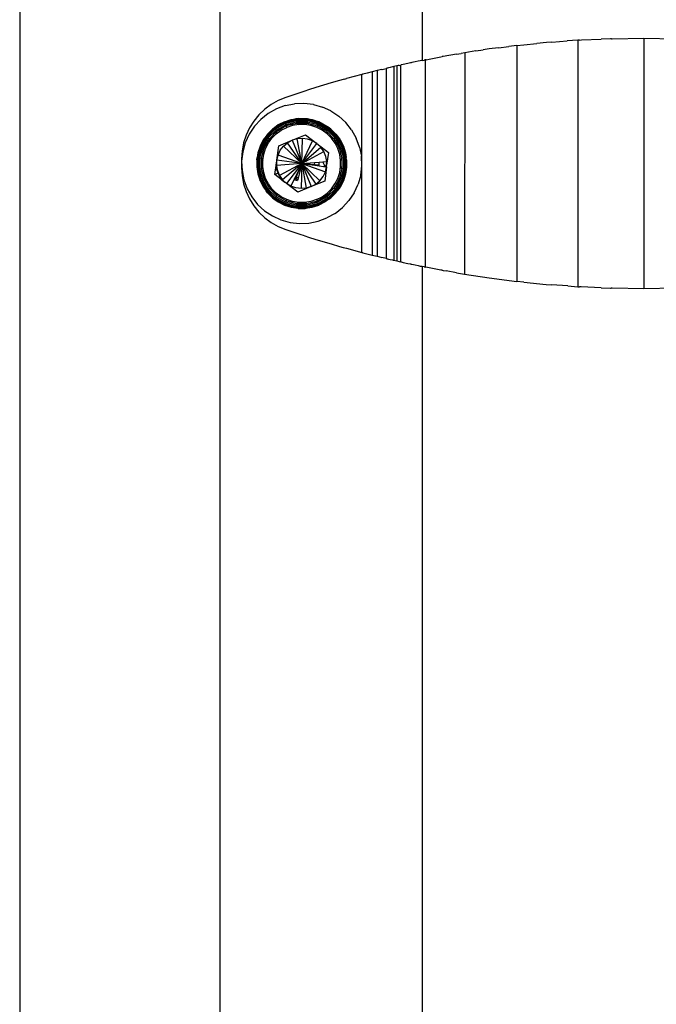
# Model space of a CAD drawing. Units: metres. Extents: x -7.8 to 4.7, y -4.9 to 13.6.
# Drawn here: x -4 to -3.9, y 8.6 to 8.8 of the extents above; entities that cross this region are included whole.
import ezdxf

# ---------------------------------------------------------------- set-up
doc = ezdxf.new("R2010")
doc.units = ezdxf.units.M

msp = doc.modelspace()

# ---------------------------------------------------------------- linework, layer by layer
for p, q in [((-4.03499, 9.14784), (-4.03499, 7.34587)), ((-3.99499, 9.10784), (-3.99499, 7.68784)), ((-3.95446, 8.77344), (-3.95446, 8.85182)), ((-3.92861, 8.77712), (-3.92554, 8.77733)), ((-3.9234, 8.77749), (-3.92554, 8.77733)), ((-3.92305, 8.77751), (-3.9234, 8.77749)), ((-3.9234, 8.77749), (-3.92336, 8.72818)), ((-3.92305, 8.77751), (-3.92266, 8.77753)), ((-3.92266, 8.77753), (-3.91872, 8.7777)), ((-3.91685, 8.77778), (-3.91872, 8.7777)), ((-3.91668, 8.77779), (-3.91685, 8.77778)), ((-3.91668, 8.77779), (-3.9165, 8.77779)), ((-3.9165, 8.77779), (-3.91019, 8.77788)), ((-3.91019, 8.77788), (-3.90385, 8.77779)), ((-3.91019, 8.77788), (-3.91019, 8.72779)), ((-3.94376, 8.77534), (-3.94599, 8.77499)), ((-3.94376, 8.77534), (-3.94228, 8.77555)), ((-3.94108, 8.77573), (-3.94228, 8.77555)), ((-3.93925, 8.77598), (-3.94108, 8.77573)), ((-3.93925, 8.77598), (-3.93719, 8.77623)), ((-3.93558, 8.77643), (-3.93719, 8.77623)), ((-3.93558, 8.77643), (-3.93559, 8.72925)), ((-3.93558, 8.77643), (-3.93415, 8.77659)), ((-3.93415, 8.77659), (-3.93156, 8.77684)), ((-3.92967, 8.77703), (-3.93156, 8.77684)), ((-3.92861, 8.77712), (-3.92967, 8.77703)), ((-3.95489, 8.77335), (-3.95531, 8.77327)), ((-3.95462, 8.77341), (-3.95489, 8.77335)), ((-3.95446, 8.77344), (-3.95462, 8.77341)), ((-3.95446, 8.77344), (-3.95411, 8.77351)), ((-3.95392, 8.77355), (-3.95411, 8.77351)), ((-3.95392, 8.77355), (-3.95393, 8.73213)), ((-3.95373, 8.77358), (-3.95392, 8.77355)), ((-3.95373, 8.77358), (-3.9531, 8.77371)), ((-3.9531, 8.77371), (-3.95076, 8.77416)), ((-3.95076, 8.77416), (-3.95052, 8.7742)), ((-3.95031, 8.77424), (-3.95052, 8.7742)), ((-3.94762, 8.77472), (-3.95031, 8.77424)), ((-3.94762, 8.77472), (-3.94673, 8.77486)), ((-3.94599, 8.77499), (-3.94673, 8.77486)), ((-3.94599, 8.77499), (-3.94602, 8.73069)), ((-3.9635, 8.7714), (-3.9645, 8.77115)), ((-3.96256, 8.77164), (-3.9635, 8.7714)), ((-3.9635, 8.7714), (-3.9635, 8.73427)), ((-3.96256, 8.77164), (-3.96251, 8.77165)), ((-3.96251, 8.77165), (-3.96168, 8.77185)), ((-3.96151, 8.77189), (-3.96168, 8.77185)), ((-3.96168, 8.77185), (-3.96168, 8.73382)), ((-3.96141, 8.77192), (-3.96151, 8.77189)), ((-3.96123, 8.77196), (-3.96141, 8.77192)), ((-3.96088, 8.77204), (-3.96123, 8.77196)), ((-3.96042, 8.77214), (-3.96088, 8.77204)), ((-3.96032, 8.77217), (-3.96042, 8.77214)), ((-3.96027, 8.77218), (-3.96032, 8.77217)), ((-3.96018, 8.7722), (-3.96027, 8.77218)), ((-3.95959, 8.77234), (-3.96018, 8.7722)), ((-3.96018, 8.7722), (-3.96018, 8.73347)), ((-3.95933, 8.7724), (-3.95959, 8.77234)), ((-3.95959, 8.77234), (-3.95959, 8.73334)), ((-3.95928, 8.77241), (-3.95933, 8.7724)), ((-3.95923, 8.77242), (-3.95928, 8.77241)), ((-3.95913, 8.77244), (-3.95923, 8.77242)), ((-3.95913, 8.77244), (-3.9588, 8.77251)), ((-3.95868, 8.77254), (-3.9588, 8.77251)), ((-3.9588, 8.73316), (-3.9588, 8.77251)), ((-3.95829, 8.77263), (-3.95868, 8.77254)), ((-3.95738, 8.77283), (-3.95829, 8.77263)), ((-3.95683, 8.77294), (-3.95738, 8.77283)), ((-3.95676, 8.77296), (-3.95683, 8.77294)), ((-3.95672, 8.77297), (-3.95676, 8.77296)), ((-3.95657, 8.773), (-3.95672, 8.77297)), ((-3.95588, 8.77315), (-3.95657, 8.773)), ((-3.95531, 8.77327), (-3.95588, 8.77315)), ((-3.97102, 8.76941), (-3.9727, 8.76893)), ((-3.97028, 8.76963), (-3.97102, 8.76941)), ((-3.97001, 8.7697), (-3.97028, 8.76963)), ((-3.97001, 8.7697), (-3.96964, 8.7698)), ((-3.96658, 8.77063), (-3.96964, 8.7698)), ((-3.96644, 8.77066), (-3.96658, 8.77063)), ((-3.96658, 8.75238), (-3.96658, 8.77063)), ((-3.96641, 8.77067), (-3.96644, 8.77066)), ((-3.96636, 8.77068), (-3.96641, 8.77067)), ((-3.96553, 8.7709), (-3.96636, 8.77068)), ((-3.9645, 8.77115), (-3.96553, 8.7709)), ((-3.9645, 8.77115), (-3.9645, 8.73452)), ((-3.97723, 8.76755), (-3.97797, 8.76732)), ((-3.97574, 8.76802), (-3.97723, 8.76755)), ((-3.9727, 8.76893), (-3.97574, 8.76802)), ((-3.98178, 8.76606), (-3.98328, 8.76545)), ((-3.97877, 8.76706), (-3.98178, 8.76606)), ((-3.97797, 8.76732), (-3.97877, 8.76706)), ((-3.98599, 8.76369), (-3.98716, 8.76257)), ((-3.98469, 8.76465), (-3.98599, 8.76369)), ((-3.98365, 8.76375), (-3.98529, 8.76282)), ((-3.98328, 8.76545), (-3.98469, 8.76465)), ((-3.98188, 8.7644), (-3.98365, 8.76375)), ((-3.98188, 8.7644), (-3.98003, 8.76477)), ((-3.97814, 8.76485), (-3.98003, 8.76477)), ((-3.97627, 8.76463), (-3.97814, 8.76485)), ((-3.97627, 8.76463), (-3.97445, 8.76412)), ((-3.97274, 8.76334), (-3.97445, 8.76412)), ((-3.98716, 8.76257), (-3.98818, 8.76132)), ((-3.98677, 8.76165), (-3.98805, 8.76027)), ((-3.98529, 8.76282), (-3.98677, 8.76165)), ((-3.98204, 8.76117), (-3.9807, 8.76161)), ((-3.97976, 8.76174), (-3.98202, 8.76112)), ((-3.98199, 8.76105), (-3.97975, 8.76162)), ((-3.9807, 8.76161), (-3.97976, 8.76174)), ((-3.9793, 8.76183), (-3.97976, 8.76174)), ((-3.97742, 8.76174), (-3.97976, 8.76174)), ((-3.97976, 8.76174), (-3.97975, 8.76162)), ((-3.97975, 8.76162), (-3.97743, 8.76162)), ((-3.97975, 8.76162), (-3.97972, 8.76143)), ((-3.9793, 8.76183), (-3.97788, 8.76183)), ((-3.97788, 8.76183), (-3.97742, 8.76174)), ((-3.97743, 8.76162), (-3.97746, 8.76143)), ((-3.97742, 8.76174), (-3.97743, 8.76162)), ((-3.97743, 8.76162), (-3.9752, 8.76102)), ((-3.97516, 8.76113), (-3.97742, 8.76174)), ((-3.97742, 8.76174), (-3.97649, 8.7616)), ((-3.97649, 8.7616), (-3.97514, 8.76116)), ((-3.97274, 8.76334), (-3.97117, 8.76229)), ((-3.96978, 8.76101), (-3.97117, 8.76229)), ((-3.98904, 8.75995), (-3.98972, 8.75848)), ((-3.98805, 8.76027), (-3.9891, 8.7587)), ((-3.98818, 8.76132), (-3.98904, 8.75995)), ((-3.98406, 8.75996), (-3.98571, 8.75831)), ((-3.98562, 8.75823), (-3.98398, 8.75987)), ((-3.98547, 8.75812), (-3.98387, 8.75972)), ((-3.98445, 8.7597), (-3.98545, 8.7587)), ((-3.98406, 8.75996), (-3.98445, 8.7597)), ((-3.98406, 8.75996), (-3.98202, 8.76112)), ((-3.9833, 8.76053), (-3.98406, 8.75996)), ((-3.98398, 8.75987), (-3.98406, 8.75996)), ((-3.98398, 8.75987), (-3.98199, 8.76105)), ((-3.98387, 8.75972), (-3.98398, 8.75987)), ((-3.98387, 8.75972), (-3.98191, 8.76085)), ((-3.98372, 8.75952), (-3.98387, 8.75972)), ((-3.98372, 8.75952), (-3.98179, 8.76056)), ((-3.98354, 8.75929), (-3.98172, 8.7604)), ((-3.98204, 8.76117), (-3.9833, 8.76053)), ((-3.98268, 8.7595), (-3.98158, 8.76006)), ((-3.98202, 8.76112), (-3.98204, 8.76117)), ((-3.98199, 8.76105), (-3.98202, 8.76112)), ((-3.98199, 8.76105), (-3.98191, 8.76085)), ((-3.98191, 8.76085), (-3.97972, 8.76143)), ((-3.98191, 8.76085), (-3.98179, 8.76056)), ((-3.98179, 8.76056), (-3.97969, 8.76118)), ((-3.98172, 8.7604), (-3.98179, 8.76056)), ((-3.98172, 8.7604), (-3.97965, 8.76089)), ((-3.98172, 8.7604), (-3.98158, 8.76006)), ((-3.98042, 8.76044), (-3.98158, 8.76006)), ((-3.9792, 8.76063), (-3.98042, 8.76044)), ((-3.97972, 8.76143), (-3.97746, 8.76143)), ((-3.97972, 8.76143), (-3.97969, 8.76118)), ((-3.97969, 8.76118), (-3.97749, 8.76118)), ((-3.97969, 8.76118), (-3.97965, 8.76089)), ((-3.97965, 8.76089), (-3.97753, 8.76089)), ((-3.97965, 8.76089), (-3.9792, 8.76063)), ((-3.97798, 8.76063), (-3.9792, 8.76063)), ((-3.97753, 8.76089), (-3.97798, 8.76063)), ((-3.97677, 8.76043), (-3.97798, 8.76063)), ((-3.97749, 8.76118), (-3.97753, 8.76089)), ((-3.97753, 8.76089), (-3.97548, 8.76034)), ((-3.97746, 8.76143), (-3.97749, 8.76118)), ((-3.97749, 8.76118), (-3.97537, 8.76061)), ((-3.97746, 8.76143), (-3.97528, 8.76084)), ((-3.9756, 8.76005), (-3.97677, 8.76043)), ((-3.97548, 8.76034), (-3.9756, 8.76005)), ((-3.97451, 8.7595), (-3.9756, 8.76005)), ((-3.97537, 8.76061), (-3.97548, 8.76034)), ((-3.97548, 8.76034), (-3.97365, 8.75928)), ((-3.97528, 8.76084), (-3.97537, 8.76061)), ((-3.97537, 8.76061), (-3.97347, 8.75951)), ((-3.9752, 8.76102), (-3.97528, 8.76084)), ((-3.97528, 8.76084), (-3.97332, 8.75971)), ((-3.97516, 8.76113), (-3.9752, 8.76102)), ((-3.9752, 8.76102), (-3.9732, 8.75986)), ((-3.97514, 8.76116), (-3.97516, 8.76113)), ((-3.97313, 8.75995), (-3.97516, 8.76113)), ((-3.97514, 8.76116), (-3.97388, 8.76052)), ((-3.97388, 8.76052), (-3.97313, 8.75995)), ((-3.97332, 8.75971), (-3.97347, 8.75951)), ((-3.9732, 8.75986), (-3.97332, 8.75971)), ((-3.97332, 8.75971), (-3.97172, 8.75811)), ((-3.97313, 8.75995), (-3.9732, 8.75986)), ((-3.9732, 8.75986), (-3.97157, 8.75822)), ((-3.97147, 8.75829), (-3.97313, 8.75995)), ((-3.97274, 8.75969), (-3.97313, 8.75995)), ((-3.97274, 8.75969), (-3.97174, 8.75869)), ((-3.96861, 8.75953), (-3.96978, 8.76101)), ((-3.98972, 8.75848), (-3.99022, 8.75694)), ((-3.9891, 8.7587), (-3.98988, 8.75698)), ((-3.98571, 8.75831), (-3.98689, 8.75628)), ((-3.98678, 8.75623), (-3.98562, 8.75823)), ((-3.9866, 8.75616), (-3.98547, 8.75812)), ((-3.98637, 8.75606), (-3.98527, 8.75797)), ((-3.98571, 8.75831), (-3.98628, 8.75756)), ((-3.9861, 8.75595), (-3.98504, 8.75779)), ((-3.98545, 8.7587), (-3.98571, 8.75831)), ((-3.98571, 8.75831), (-3.98562, 8.75823)), ((-3.98562, 8.75823), (-3.98547, 8.75812)), ((-3.98547, 8.75812), (-3.98527, 8.75797)), ((-3.98527, 8.75797), (-3.98372, 8.75952)), ((-3.98527, 8.75797), (-3.98504, 8.75779)), ((-3.98526, 8.75693), (-3.98454, 8.75792)), ((-3.98504, 8.75779), (-3.98354, 8.75929)), ((-3.98504, 8.75779), (-3.98454, 8.75792)), ((-3.98454, 8.75792), (-3.98367, 8.75878)), ((-3.98354, 8.75929), (-3.98372, 8.75952)), ((-3.98367, 8.75878), (-3.98268, 8.7595)), ((-3.98367, 8.75878), (-3.98354, 8.75929)), ((-3.98052, 8.75748), (-3.97784, 8.75859)), ((-3.97951, 8.75778), (-3.98052, 8.75748)), ((-3.97846, 8.75786), (-3.97951, 8.75778)), ((-3.9786, 8.75284), (-3.97951, 8.75778)), ((-3.9786, 8.75284), (-3.97846, 8.75786)), ((-3.97742, 8.75772), (-3.97846, 8.75786)), ((-3.97784, 8.75859), (-3.97554, 8.75682)), ((-3.97643, 8.75737), (-3.97742, 8.75772)), ((-3.97352, 8.75877), (-3.97451, 8.7595)), ((-3.97347, 8.75951), (-3.97365, 8.75928)), ((-3.97365, 8.75928), (-3.97215, 8.75778)), ((-3.97365, 8.75928), (-3.97352, 8.75877)), ((-3.97265, 8.75791), (-3.97352, 8.75877)), ((-3.97347, 8.75951), (-3.97192, 8.75795)), ((-3.97193, 8.75691), (-3.97265, 8.75791)), ((-3.97215, 8.75778), (-3.97265, 8.75791)), ((-3.97192, 8.75795), (-3.97215, 8.75778)), ((-3.97215, 8.75778), (-3.97109, 8.75594)), ((-3.97172, 8.75811), (-3.97192, 8.75795)), ((-3.97192, 8.75795), (-3.97082, 8.75605)), ((-3.97174, 8.75869), (-3.97147, 8.75829)), ((-3.97157, 8.75822), (-3.97172, 8.75811)), ((-3.97172, 8.75811), (-3.97059, 8.75615)), ((-3.97147, 8.75829), (-3.97157, 8.75822)), ((-3.97157, 8.75822), (-3.97041, 8.75622)), ((-3.9703, 8.75626), (-3.97147, 8.75829)), ((-3.97147, 8.75829), (-3.97091, 8.75754)), ((-3.96861, 8.75953), (-3.96769, 8.75789)), ((-3.96703, 8.75612), (-3.96769, 8.75789)), ((-3.99022, 8.75694), (-3.99052, 8.75535)), ((-3.98988, 8.75698), (-3.99039, 8.75516)), ((-3.98689, 8.75628), (-3.9875, 8.75402)), ((-3.98738, 8.754), (-3.98678, 8.75623)), ((-3.98693, 8.7563), (-3.98736, 8.75495)), ((-3.98719, 8.75398), (-3.9866, 8.75616)), ((-3.98694, 8.75394), (-3.98637, 8.75606)), ((-3.98628, 8.75756), (-3.98693, 8.7563)), ((-3.98693, 8.7563), (-3.98689, 8.75628)), ((-3.98689, 8.75628), (-3.98678, 8.75623)), ((-3.98678, 8.75623), (-3.9866, 8.75616)), ((-3.98665, 8.75391), (-3.9861, 8.75595)), ((-3.9866, 8.75616), (-3.98637, 8.75606)), ((-3.98637, 8.75606), (-3.9861, 8.75595)), ((-3.98619, 8.75467), (-3.98581, 8.75583)), ((-3.9861, 8.75595), (-3.98581, 8.75583)), ((-3.98581, 8.75583), (-3.98526, 8.75693)), ((-3.98358, 8.7535), (-3.9832, 8.75637)), ((-3.9832, 8.75637), (-3.98052, 8.75748)), ((-3.98288, 8.75547), (-3.98224, 8.7563)), ((-3.98224, 8.7563), (-3.98144, 8.75698)), ((-3.9786, 8.75284), (-3.98224, 8.7563)), ((-3.98144, 8.75698), (-3.98052, 8.75748)), ((-3.9786, 8.75284), (-3.98144, 8.75698)), ((-3.98052, 8.75748), (-3.9786, 8.75284)), ((-3.9786, 8.75284), (-3.97643, 8.75737)), ((-3.9786, 8.75284), (-3.97554, 8.75682)), ((-3.9786, 8.75284), (-3.97478, 8.7561)), ((-3.97554, 8.75682), (-3.97643, 8.75737)), ((-3.97478, 8.7561), (-3.97554, 8.75682)), ((-3.97554, 8.75682), (-3.97324, 8.75505)), ((-3.97418, 8.75523), (-3.97478, 8.7561)), ((-3.97138, 8.75582), (-3.97193, 8.75691)), ((-3.97109, 8.75594), (-3.97138, 8.75582)), ((-3.971, 8.75465), (-3.97138, 8.75582)), ((-3.97082, 8.75605), (-3.97109, 8.75594)), ((-3.97109, 8.75594), (-3.97054, 8.75389)), ((-3.97091, 8.75754), (-3.97027, 8.75628)), ((-3.97059, 8.75615), (-3.97082, 8.75605)), ((-3.97082, 8.75605), (-3.97025, 8.75393)), ((-3.97041, 8.75622), (-3.97059, 8.75615)), ((-3.97059, 8.75615), (-3.97001, 8.75396)), ((-3.9703, 8.75626), (-3.97041, 8.75622)), ((-3.97041, 8.75622), (-3.96982, 8.75399)), ((-3.97027, 8.75628), (-3.9703, 8.75626)), ((-3.9697, 8.754), (-3.9703, 8.75626)), ((-3.97027, 8.75628), (-3.96983, 8.75493)), ((-3.96703, 8.75612), (-3.96666, 8.75427)), ((-3.99052, 8.75535), (-3.99062, 8.75373)), ((-3.99062, 8.75373), (-3.99061, 8.75329)), ((-3.99039, 8.75516), (-3.99061, 8.75329)), ((-3.98759, 8.75355), (-3.9875, 8.75402)), ((-3.98736, 8.75495), (-3.9875, 8.75402)), ((-3.9875, 8.75402), (-3.98738, 8.754)), ((-3.9875, 8.75402), (-3.9875, 8.75167)), ((-3.98738, 8.75169), (-3.98738, 8.754)), ((-3.98738, 8.754), (-3.98719, 8.75398)), ((-3.98719, 8.75171), (-3.98719, 8.75398)), ((-3.98719, 8.75398), (-3.98694, 8.75394)), ((-3.98694, 8.75175), (-3.98694, 8.75394)), ((-3.98694, 8.75394), (-3.98665, 8.75391)), ((-3.98665, 8.75178), (-3.98665, 8.75391)), ((-3.98665, 8.75391), (-3.98639, 8.75346)), ((-3.98639, 8.75346), (-3.98619, 8.75467)), ((-3.98358, 8.7535), (-3.98333, 8.75452)), ((-3.98333, 8.75452), (-3.98288, 8.75547)), ((-3.9786, 8.75284), (-3.98333, 8.75452)), ((-3.9786, 8.75284), (-3.97418, 8.75523)), ((-3.97378, 8.75426), (-3.97418, 8.75523)), ((-3.97359, 8.75323), (-3.97378, 8.75426)), ((-3.97324, 8.75505), (-3.97361, 8.75251)), ((-3.97081, 8.75344), (-3.971, 8.75465)), ((-3.97054, 8.75389), (-3.97081, 8.75344)), ((-3.97025, 8.75393), (-3.97054, 8.75389)), ((-3.97054, 8.75389), (-3.97054, 8.75177)), ((-3.97025, 8.75393), (-3.97026, 8.75173)), ((-3.97001, 8.75396), (-3.97025, 8.75393)), ((-3.96982, 8.75399), (-3.97001, 8.75396)), ((-3.97001, 8.75396), (-3.97001, 8.7517)), ((-3.96983, 8.75493), (-3.9697, 8.754)), ((-3.9697, 8.754), (-3.96982, 8.75399)), ((-3.96982, 8.75399), (-3.96982, 8.75167)), ((-3.9697, 8.75166), (-3.9697, 8.754)), ((-3.96961, 8.75354), (-3.9697, 8.754)), ((-3.96658, 8.75238), (-3.96666, 8.75427)), ((-3.99061, 8.75329), (-3.99062, 8.75194)), ((-3.99062, 8.75194), (-3.99052, 8.75033)), ((-3.99061, 8.75329), (-3.99053, 8.75141)), ((-3.98759, 8.75355), (-3.98759, 8.75214)), ((-3.98759, 8.75214), (-3.9875, 8.75167)), ((-3.9875, 8.75167), (-3.98738, 8.75169)), ((-3.98738, 8.75169), (-3.98719, 8.75171)), ((-3.98678, 8.74946), (-3.98738, 8.75169)), ((-3.98719, 8.75171), (-3.98694, 8.75175)), ((-3.98661, 8.74953), (-3.98719, 8.75171)), ((-3.98694, 8.75175), (-3.98665, 8.75178)), ((-3.98638, 8.74962), (-3.98694, 8.75175)), ((-3.98665, 8.75178), (-3.98639, 8.75223)), ((-3.98611, 8.74973), (-3.98665, 8.75178)), ((-3.98639, 8.75223), (-3.98639, 8.75346)), ((-3.9862, 8.75102), (-3.98639, 8.75223)), ((-3.98396, 8.75062), (-3.98372, 8.75244)), ((-3.98372, 8.75244), (-3.98363, 8.75311)), ((-3.98363, 8.75245), (-3.98372, 8.75244)), ((-3.98357, 8.75165), (-3.98372, 8.75244)), ((-3.98363, 8.75311), (-3.98359, 8.75316)), ((-3.98363, 8.75311), (-3.98363, 8.75245)), ((-3.9786, 8.75284), (-3.98363, 8.75245)), ((-3.98363, 8.75245), (-3.98351, 8.75166)), ((-3.98359, 8.75316), (-3.98362, 8.75315)), ((-3.98359, 8.75316), (-3.98358, 8.7535)), ((-3.9786, 8.75284), (-3.98358, 8.7535)), ((-3.9786, 8.75284), (-3.98301, 8.75045)), ((-3.9786, 8.75284), (-3.98244, 8.74956)), ((-3.9786, 8.75284), (-3.98166, 8.74886)), ((-3.9786, 8.75284), (-3.97987, 8.75019)), ((-3.9786, 8.75284), (-3.97976, 8.75004)), ((-3.9786, 8.75284), (-3.97924, 8.75019)), ((-3.9786, 8.75284), (-3.97873, 8.74782)), ((-3.9786, 8.75284), (-3.97603, 8.75304)), ((-3.9786, 8.75284), (-3.97387, 8.75116)), ((-3.9786, 8.75284), (-3.97496, 8.74938)), ((-3.9786, 8.75284), (-3.97576, 8.7487)), ((-3.9786, 8.75284), (-3.97668, 8.7482)), ((-3.9786, 8.75284), (-3.97769, 8.7479)), ((-3.9786, 8.75284), (-3.97596, 8.75263)), ((-3.9786, 8.75284), (-3.97594, 8.75248)), ((-3.97603, 8.75304), (-3.97508, 8.75311)), ((-3.97596, 8.75263), (-3.97603, 8.75304)), ((-3.97596, 8.75263), (-3.97508, 8.75256)), ((-3.97594, 8.75248), (-3.97596, 8.75263)), ((-3.97594, 8.75248), (-3.97511, 8.75238)), ((-3.97511, 8.75238), (-3.97508, 8.75256)), ((-3.97511, 8.75238), (-3.97423, 8.75226)), ((-3.97508, 8.75311), (-3.97439, 8.75316)), ((-3.97508, 8.75256), (-3.97508, 8.75311)), ((-3.97439, 8.75316), (-3.97359, 8.75323)), ((-3.97396, 8.75237), (-3.97439, 8.75316)), ((-3.97423, 8.75226), (-3.97396, 8.75237)), ((-3.97423, 8.75226), (-3.97393, 8.75222)), ((-3.97362, 8.75218), (-3.974, 8.7493)), ((-3.97396, 8.75237), (-3.97361, 8.75251)), ((-3.97393, 8.75222), (-3.97396, 8.75237)), ((-3.97393, 8.75222), (-3.97362, 8.75218)), ((-3.97387, 8.75116), (-3.97362, 8.75218)), ((-3.97362, 8.75218), (-3.97361, 8.75251)), ((-3.97361, 8.75251), (-3.97359, 8.75323)), ((-3.97054, 8.75177), (-3.97109, 8.74972)), ((-3.971, 8.75101), (-3.97081, 8.75222)), ((-3.97026, 8.75173), (-3.97083, 8.74961)), ((-3.97081, 8.75222), (-3.97081, 8.75344)), ((-3.97054, 8.75177), (-3.97081, 8.75222)), ((-3.97001, 8.7517), (-3.9706, 8.74951)), ((-3.97026, 8.75173), (-3.97054, 8.75177)), ((-3.97001, 8.7517), (-3.97026, 8.75173)), ((-3.96982, 8.75167), (-3.97001, 8.7517)), ((-3.96961, 8.75212), (-3.9697, 8.75166)), ((-3.96961, 8.75354), (-3.96961, 8.75212)), ((-3.9668, 8.75051), (-3.96658, 8.75238)), ((-3.96658, 8.73505), (-3.96658, 8.75238)), ((-3.99053, 8.75141), (-3.99016, 8.74956)), ((-3.99052, 8.75033), (-3.99022, 8.74874)), ((-3.9875, 8.75167), (-3.98689, 8.74941)), ((-3.9875, 8.75167), (-3.98737, 8.75074)), ((-3.98737, 8.75074), (-3.98693, 8.74939)), ((-3.98638, 8.74962), (-3.98611, 8.74973)), ((-3.98582, 8.74985), (-3.9862, 8.75102)), ((-3.98611, 8.74973), (-3.98582, 8.74985)), ((-3.98505, 8.7479), (-3.98611, 8.74973)), ((-3.98526, 8.74876), (-3.98582, 8.74985)), ((-3.98332, 8.75089), (-3.98396, 8.75062)), ((-3.9825, 8.74951), (-3.98396, 8.75062)), ((-3.98332, 8.75089), (-3.98357, 8.75165)), ((-3.98351, 8.75166), (-3.98341, 8.75142)), ((-3.98341, 8.75142), (-3.98326, 8.75091)), ((-3.98322, 8.75093), (-3.98341, 8.75142)), ((-3.98326, 8.75091), (-3.98332, 8.75089)), ((-3.98296, 8.75017), (-3.98332, 8.75089)), ((-3.98326, 8.75091), (-3.98322, 8.75093)), ((-3.98326, 8.75091), (-3.98301, 8.75045)), ((-3.98301, 8.75045), (-3.98322, 8.75093)), ((-3.98301, 8.75045), (-3.9829, 8.75021)), ((-3.9825, 8.74951), (-3.98296, 8.75017)), ((-3.9829, 8.75021), (-3.98244, 8.74956)), ((-3.98002, 8.74987), (-3.98011, 8.74967)), ((-3.97987, 8.75019), (-3.98002, 8.74987)), ((-3.98002, 8.74987), (-3.97979, 8.74996)), ((-3.97979, 8.74996), (-3.97995, 8.74958)), ((-3.97976, 8.75004), (-3.97987, 8.75019)), ((-3.97976, 8.75004), (-3.97979, 8.74996)), ((-3.97979, 8.74996), (-3.97972, 8.74999)), ((-3.97972, 8.74999), (-3.97976, 8.75004)), ((-3.97972, 8.74999), (-3.97924, 8.75019)), ((-3.97942, 8.74943), (-3.97972, 8.74999)), ((-3.97924, 8.75019), (-3.97942, 8.74943)), ((-3.97496, 8.74938), (-3.97432, 8.75021)), ((-3.97432, 8.75021), (-3.97387, 8.75116)), ((-3.97109, 8.74972), (-3.97216, 8.74789)), ((-3.97194, 8.74875), (-3.97138, 8.74984)), ((-3.97138, 8.74984), (-3.971, 8.75101)), ((-3.97109, 8.74972), (-3.97138, 8.74984)), ((-3.97083, 8.74961), (-3.97109, 8.74972)), ((-3.96982, 8.75167), (-3.97042, 8.74944)), ((-3.97031, 8.7494), (-3.9697, 8.75166)), ((-3.96983, 8.75072), (-3.97027, 8.74938)), ((-3.9697, 8.75166), (-3.96983, 8.75072)), ((-3.9697, 8.75166), (-3.96982, 8.75167)), ((-3.9668, 8.75051), (-3.96731, 8.74869)), ((-3.99022, 8.74874), (-3.98972, 8.7472)), ((-3.99016, 8.74956), (-3.98951, 8.74779)), ((-3.98951, 8.74779), (-3.98858, 8.74614)), ((-3.98693, 8.74939), (-3.98689, 8.74941)), ((-3.98693, 8.74939), (-3.98629, 8.74813)), ((-3.98689, 8.74941), (-3.98678, 8.74946)), ((-3.98689, 8.74941), (-3.98572, 8.74738)), ((-3.98678, 8.74946), (-3.98661, 8.74953)), ((-3.98563, 8.74745), (-3.98678, 8.74946)), ((-3.98661, 8.74953), (-3.98638, 8.74962)), ((-3.98548, 8.74757), (-3.98661, 8.74953)), ((-3.98528, 8.74772), (-3.98638, 8.74962)), ((-3.98629, 8.74813), (-3.98572, 8.74738)), ((-3.98528, 8.74772), (-3.98505, 8.7479)), ((-3.98454, 8.74777), (-3.98526, 8.74876)), ((-3.98355, 8.7464), (-3.98505, 8.7479)), ((-3.98505, 8.7479), (-3.98454, 8.74777)), ((-3.98368, 8.7469), (-3.98454, 8.74777)), ((-3.98244, 8.74956), (-3.9825, 8.74951)), ((-3.9825, 8.74951), (-3.98197, 8.74909)), ((-3.98244, 8.74956), (-3.98197, 8.74909)), ((-3.98194, 8.74907), (-3.98197, 8.74909)), ((-3.98194, 8.74907), (-3.9819, 8.74909)), ((-3.98166, 8.74886), (-3.98194, 8.74907)), ((-3.97936, 8.74709), (-3.98166, 8.74886)), ((-3.98076, 8.74831), (-3.98166, 8.74886)), ((-3.98011, 8.74967), (-3.98076, 8.74831)), ((-3.97977, 8.74796), (-3.98076, 8.74831)), ((-3.98011, 8.74967), (-3.97995, 8.74958)), ((-3.97995, 8.74958), (-3.97942, 8.74943)), ((-3.97873, 8.74782), (-3.97977, 8.74796)), ((-3.97668, 8.7482), (-3.97936, 8.74709)), ((-3.97769, 8.7479), (-3.97873, 8.74782)), ((-3.97668, 8.7482), (-3.97769, 8.7479)), ((-3.974, 8.7493), (-3.97668, 8.7482)), ((-3.97668, 8.7482), (-3.97576, 8.7487)), ((-3.97576, 8.7487), (-3.97496, 8.74938)), ((-3.97216, 8.74789), (-3.97366, 8.74639)), ((-3.97353, 8.74689), (-3.97266, 8.74776)), ((-3.97266, 8.74776), (-3.97194, 8.74875)), ((-3.97216, 8.74789), (-3.97266, 8.74776)), ((-3.97193, 8.74771), (-3.97216, 8.74789)), ((-3.97083, 8.74961), (-3.97193, 8.74771)), ((-3.9706, 8.74951), (-3.97173, 8.74756)), ((-3.97042, 8.74944), (-3.97158, 8.74744)), ((-3.97148, 8.74737), (-3.97031, 8.7494)), ((-3.97091, 8.74812), (-3.97148, 8.74737)), ((-3.97027, 8.74938), (-3.97091, 8.74812)), ((-3.9706, 8.74951), (-3.97083, 8.74961)), ((-3.97042, 8.74944), (-3.9706, 8.74951)), ((-3.97031, 8.7494), (-3.97042, 8.74944)), ((-3.97027, 8.74938), (-3.97031, 8.7494)), ((-3.9681, 8.74698), (-3.96731, 8.74869)), ((-3.98972, 8.7472), (-3.98904, 8.74573)), ((-3.98858, 8.74614), (-3.98741, 8.74466)), ((-3.98572, 8.74738), (-3.98563, 8.74745)), ((-3.98546, 8.74699), (-3.98572, 8.74738)), ((-3.98572, 8.74738), (-3.98407, 8.74572)), ((-3.98563, 8.74745), (-3.98548, 8.74757)), ((-3.984, 8.74582), (-3.98563, 8.74745)), ((-3.98548, 8.74757), (-3.98528, 8.74772)), ((-3.98388, 8.74597), (-3.98548, 8.74757)), ((-3.98546, 8.74699), (-3.98446, 8.74599)), ((-3.98373, 8.74617), (-3.98528, 8.74772)), ((-3.98446, 8.74599), (-3.98407, 8.74572)), ((-3.98407, 8.74572), (-3.984, 8.74582)), ((-3.984, 8.74582), (-3.98388, 8.74597)), ((-3.98199, 8.74466), (-3.984, 8.74582)), ((-3.98388, 8.74597), (-3.98373, 8.74617)), ((-3.98192, 8.74484), (-3.98388, 8.74597)), ((-3.98373, 8.74617), (-3.98355, 8.7464)), ((-3.98183, 8.74507), (-3.98373, 8.74617)), ((-3.98355, 8.7464), (-3.98368, 8.7469)), ((-3.98269, 8.74618), (-3.98368, 8.7469)), ((-3.98171, 8.74533), (-3.98355, 8.7464)), ((-3.9816, 8.74562), (-3.98269, 8.74618)), ((-3.97561, 8.74562), (-3.97452, 8.74617)), ((-3.97366, 8.74639), (-3.97547, 8.74527)), ((-3.97348, 8.74616), (-3.97541, 8.74511)), ((-3.97333, 8.74596), (-3.97529, 8.74483)), ((-3.97321, 8.74581), (-3.97521, 8.74463)), ((-3.97452, 8.74617), (-3.97353, 8.74689)), ((-3.97353, 8.74689), (-3.97366, 8.74639)), ((-3.97366, 8.74639), (-3.97348, 8.74616)), ((-3.97193, 8.74771), (-3.97348, 8.74616)), ((-3.97348, 8.74616), (-3.97333, 8.74596)), ((-3.97173, 8.74756), (-3.97333, 8.74596)), ((-3.97333, 8.74596), (-3.97321, 8.74581)), ((-3.97158, 8.74744), (-3.97321, 8.74581)), ((-3.97321, 8.74581), (-3.97314, 8.74571)), ((-3.97314, 8.74571), (-3.97148, 8.74737)), ((-3.97314, 8.74571), (-3.97275, 8.74598)), ((-3.97175, 8.74698), (-3.97275, 8.74598)), ((-3.97173, 8.74756), (-3.97193, 8.74771)), ((-3.97175, 8.74698), (-3.97148, 8.74737)), ((-3.97158, 8.74744), (-3.97173, 8.74756)), ((-3.97148, 8.74737), (-3.97158, 8.74744)), ((-3.9681, 8.74698), (-3.96915, 8.74541)), ((-3.98904, 8.74573), (-3.98818, 8.74436)), ((-3.98818, 8.74436), (-3.98716, 8.7431)), ((-3.98741, 8.74466), (-3.98603, 8.74339)), ((-3.98407, 8.74572), (-3.98204, 8.74455)), ((-3.98407, 8.74572), (-3.98332, 8.74515)), ((-3.98332, 8.74515), (-3.98206, 8.74451)), ((-3.98206, 8.74451), (-3.98204, 8.74455)), ((-3.98206, 8.74451), (-3.98071, 8.74407)), ((-3.98204, 8.74455), (-3.98199, 8.74466)), ((-3.98204, 8.74455), (-3.97978, 8.74394)), ((-3.98199, 8.74466), (-3.98192, 8.74484)), ((-3.97976, 8.74406), (-3.98199, 8.74466)), ((-3.98192, 8.74484), (-3.98183, 8.74507)), ((-3.97974, 8.74425), (-3.98192, 8.74484)), ((-3.98183, 8.74507), (-3.98171, 8.74533)), ((-3.9797, 8.7445), (-3.98183, 8.74507)), ((-3.98171, 8.74533), (-3.9816, 8.74562)), ((-3.97967, 8.74478), (-3.98171, 8.74533)), ((-3.98043, 8.74524), (-3.9816, 8.74562)), ((-3.98071, 8.74407), (-3.97978, 8.74394)), ((-3.97922, 8.74505), (-3.98043, 8.74524)), ((-3.97978, 8.74394), (-3.97976, 8.74406)), ((-3.97931, 8.74385), (-3.97978, 8.74394)), ((-3.97978, 8.74394), (-3.97743, 8.74394)), ((-3.97976, 8.74406), (-3.97974, 8.74425)), ((-3.97745, 8.74406), (-3.97976, 8.74406)), ((-3.97974, 8.74425), (-3.9797, 8.7445)), ((-3.97748, 8.74425), (-3.97974, 8.74425)), ((-3.9797, 8.7445), (-3.97967, 8.74478)), ((-3.97751, 8.74449), (-3.9797, 8.7445)), ((-3.97967, 8.74478), (-3.97922, 8.74505)), ((-3.97754, 8.74478), (-3.97967, 8.74478)), ((-3.97931, 8.74385), (-3.9779, 8.74385)), ((-3.97799, 8.74505), (-3.97922, 8.74505)), ((-3.97678, 8.74524), (-3.97799, 8.74505)), ((-3.97754, 8.74478), (-3.97799, 8.74505)), ((-3.9779, 8.74385), (-3.97743, 8.74394)), ((-3.97547, 8.74527), (-3.97754, 8.74478)), ((-3.97751, 8.74449), (-3.97754, 8.74478)), ((-3.97541, 8.74511), (-3.97751, 8.74449)), ((-3.97748, 8.74425), (-3.97751, 8.74449)), ((-3.97529, 8.74483), (-3.97748, 8.74425)), ((-3.97745, 8.74406), (-3.97748, 8.74425)), ((-3.97521, 8.74463), (-3.97745, 8.74406)), ((-3.97743, 8.74394), (-3.97745, 8.74406)), ((-3.97743, 8.74394), (-3.97518, 8.74456)), ((-3.97743, 8.74394), (-3.9765, 8.74407)), ((-3.97561, 8.74562), (-3.97678, 8.74524)), ((-3.9765, 8.74407), (-3.97516, 8.74452)), ((-3.97561, 8.74562), (-3.97547, 8.74527)), ((-3.97541, 8.74511), (-3.97547, 8.74527)), ((-3.97541, 8.74511), (-3.97529, 8.74483)), ((-3.97529, 8.74483), (-3.97521, 8.74463)), ((-3.97518, 8.74456), (-3.97521, 8.74463)), ((-3.97314, 8.74571), (-3.97518, 8.74456)), ((-3.97516, 8.74452), (-3.97518, 8.74456)), ((-3.97389, 8.74515), (-3.97516, 8.74452)), ((-3.97314, 8.74571), (-3.97389, 8.74515)), ((-3.9719, 8.74285), (-3.97042, 8.74402)), ((-3.97042, 8.74402), (-3.96915, 8.74541)), ((-3.98716, 8.7431), (-3.98599, 8.74198)), ((-3.98603, 8.74339), (-3.98446, 8.74234)), ((-3.98599, 8.74198), (-3.98469, 8.74102)), ((-3.98446, 8.74234), (-3.98274, 8.74155)), ((-3.97532, 8.74127), (-3.97355, 8.74193)), ((-3.9719, 8.74285), (-3.97355, 8.74193)), ((-3.98469, 8.74102), (-3.98328, 8.74022)), ((-3.98328, 8.74022), (-3.98178, 8.73961)), ((-3.98274, 8.74155), (-3.98093, 8.74104)), ((-3.98093, 8.74104), (-3.97905, 8.74082)), ((-3.97905, 8.74082), (-3.97717, 8.7409)), ((-3.97717, 8.7409), (-3.97532, 8.74127)), ((-3.98178, 8.73961), (-3.97877, 8.73861)), ((-3.97877, 8.73861), (-3.97831, 8.73847)), ((-3.97831, 8.73847), (-3.97797, 8.73835)), ((-3.97797, 8.73835), (-3.97723, 8.73812)), ((-3.97723, 8.73812), (-3.97574, 8.73765)), ((-3.97574, 8.73765), (-3.9727, 8.73674)), ((-3.9727, 8.73674), (-3.97102, 8.73626)), ((-3.97102, 8.73626), (-3.97028, 8.73605)), ((-3.97028, 8.73605), (-3.96964, 8.73587)), ((-3.96964, 8.73587), (-3.96658, 8.73505)), ((-3.96658, 8.73505), (-3.96644, 8.73501)), ((-3.96644, 8.73501), (-3.96641, 8.735)), ((-3.96641, 8.735), (-3.96636, 8.73499)), ((-3.96636, 8.73499), (-3.96555, 8.73478)), ((-3.96555, 8.73478), (-3.9645, 8.73452)), ((-3.9645, 8.73452), (-3.9635, 8.73427)), ((-3.9635, 8.73427), (-3.96256, 8.73404)), ((-3.96168, 8.73382), (-3.96256, 8.73404)), ((-3.96168, 8.73382), (-3.96151, 8.73379)), ((-3.96151, 8.73379), (-3.96141, 8.73376)), ((-3.96141, 8.73376), (-3.96125, 8.73372)), ((-3.96125, 8.73372), (-3.96088, 8.73364)), ((-3.96088, 8.73364), (-3.96041, 8.73353)), ((-3.96041, 8.73353), (-3.96033, 8.73351)), ((-3.96033, 8.73351), (-3.96028, 8.7335)), ((-3.96028, 8.7335), (-3.96018, 8.73347)), ((-3.96018, 8.73347), (-3.95959, 8.73334)), ((-3.95959, 8.73334), (-3.95913, 8.73323)), ((-3.95913, 8.73323), (-3.9588, 8.73316)), ((-3.9588, 8.73316), (-3.95868, 8.73313)), ((-3.95868, 8.73313), (-3.95829, 8.73305)), ((-3.95829, 8.73305), (-3.95738, 8.73285)), ((-3.95738, 8.73285), (-3.95684, 8.73273)), ((-3.95684, 8.73273), (-3.95677, 8.73272)), ((-3.95677, 8.73272), (-3.95673, 8.73271)), ((-3.95673, 8.73271), (-3.95657, 8.73267)), ((-3.95657, 8.73267), (-3.95588, 8.73253)), ((-3.95588, 8.73253), (-3.95531, 8.73241)), ((-3.95531, 8.73241), (-3.95489, 8.73232)), ((-3.95489, 8.73232), (-3.95462, 8.73227)), ((-3.95462, 8.73227), (-3.95446, 8.73224)), ((-3.95412, 8.73217), (-3.95446, 8.73224)), ((-3.95446, 7.68784), (-3.95446, 8.73224)), ((-3.95412, 8.73217), (-3.95393, 8.73213)), ((-3.95393, 8.73213), (-3.95377, 8.7321)), ((-3.95312, 8.73197), (-3.95377, 8.7321)), ((-3.95077, 8.73152), (-3.95312, 8.73197)), ((-3.95052, 8.73147), (-3.95077, 8.73152)), ((-3.95052, 8.73147), (-3.95031, 8.73143)), ((-3.95031, 8.73143), (-3.94972, 8.73133)), ((-3.94764, 8.73096), (-3.94972, 8.73133)), ((-3.94764, 8.73096), (-3.94602, 8.73069)), ((-3.94602, 8.73069), (-3.94108, 8.72994)), ((-3.94108, 8.72994), (-3.93559, 8.72925)), ((-3.9342, 8.72909), (-3.93559, 8.72925)), ((-3.9342, 8.72909), (-3.92968, 8.72865)), ((-3.92968, 8.72865), (-3.92862, 8.72856)), ((-3.92536, 8.72833), (-3.92862, 8.72856)), ((-3.92536, 8.72833), (-3.92336, 8.72818)), ((-3.92336, 8.72818), (-3.92306, 8.72817)), ((-3.92271, 8.72814), (-3.92306, 8.72817)), ((-3.91874, 8.72798), (-3.92271, 8.72814)), ((-3.91874, 8.72798), (-3.91685, 8.72789)), ((-3.91685, 8.72789), (-3.9167, 8.72789)), ((-3.91654, 8.72788), (-3.9167, 8.72789)), ((-3.91019, 8.72779), (-3.91654, 8.72788)), ((-3.90388, 8.72788), (-3.91019, 8.72779))]:
    msp.add_line(p, q)

doc.saveas('drawing.dxf')
